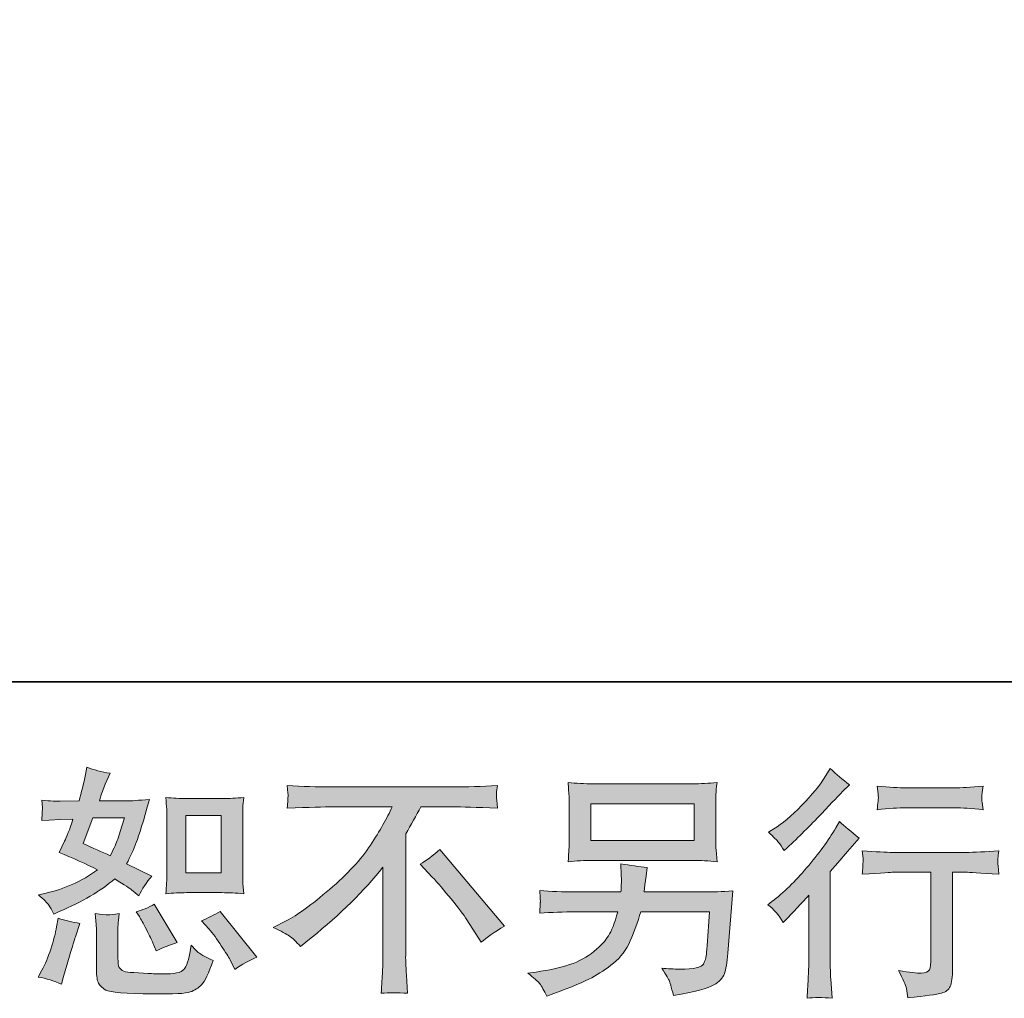
# Model space of a CAD drawing. Units: inches. Extents: x -790 to 2265, y -370 to 1368.
# Drawn here: x 1149 to 1442, y -370 to -78 of the extents above; entities that cross this region are included whole.
import ezdxf

# ---------------------------------------------------------------- set-up
doc = ezdxf.new("R2010")
doc.units = ezdxf.units.IN
doc.header["$MEASUREMENT"] = 0
doc.layers.add('图层 1', color=7, linetype='Continuous')

msp = doc.modelspace()

# ---------------------------------------------------------------- hatches: boundary and pattern name
at = {"layer": '图层 1'}
h = msp.add_hatch(color=7, dxfattribs=at)
h.dxf.hatch_style = 2
h.paths.add_polyline_path([(1198.41, -315.15), (1208.92, -315.15), (1208.92, -332.17), (1198.41, -332.17)])
edge = h.paths.add_edge_path()
edge.add_spline(control_points=[(1205.27, -348.89), (1206.46, -350.28), (1207.69, -351.95), (1208.96, -353.91), (1210.23, -355.87), (1211.1, -357.26), (1211.58, -358.07), (1211.58, -358.07), (1213.01, -360.94), (1213.01, -360.94), (1215.11, -359.5), (1217.29, -358.28), (1219.53, -357.28), (1219.53, -357.28), (1208.64, -343.66), (1208.64, -343.66), (1206.74, -344.76), (1204.86, -345.69), (1203.05, -346.46), (1203.05, -346.46), (1205.27, -348.89), (1205.27, -348.89)], knot_values=[0, 0, 0, 0, 1, 1, 1, 2, 2, 2, 3, 3, 3, 4, 4, 4, 5, 5, 5, 6, 6, 6, 7, 7, 7, 7], degree=3, periodic=0)
edge = h.paths.add_edge_path()
edge.add_spline(control_points=[(1184.55, -345.24), (1184.98, -345.91), (1185.67, -347.17), (1186.63, -349.06), (1187.59, -350.95), (1188.23, -352.27), (1188.56, -353.05), (1188.56, -353.05), (1189.5, -355.42), (1189.5, -355.42), (1191.46, -354.51), (1193.56, -353.7), (1195.81, -352.98), (1195.81, -352.98), (1188.99, -341.51), (1188.99, -341.51), (1187.18, -342.56), (1185.36, -343.33), (1183.55, -343.8), (1183.55, -343.8), (1184.55, -345.24), (1184.55, -345.24)], knot_values=[0, 0, 0, 0, 1, 1, 1, 2, 2, 2, 3, 3, 3, 4, 4, 4, 5, 5, 5, 6, 6, 6, 7, 7, 7, 7], degree=3, periodic=0)
edge = h.paths.add_edge_path()
edge.add_spline(control_points=[(1170.71, -315.82), (1170.71, -315.82), (1180.11, -315.82), (1180.11, -315.82), (1180.11, -315.82), (1179.32, -318.26), (1179.32, -318.26), (1179.32, -318.26), (1178.11, -322.19), (1178.11, -322.19), (1177.76, -323.11), (1177.02, -324.73), (1175.88, -327.08), (1173.34, -325.98), (1170.64, -324.78), (1167.77, -323.49), (1167.77, -323.49), (1170.71, -315.82), (1170.71, -315.82)], knot_values=[0, 0, 0, 0, 1, 1, 1, 2, 2, 2, 3, 3, 3, 4, 4, 4, 5, 5, 5, 6, 6, 6, 6], degree=3, periodic=0)
edge = h.paths.add_edge_path()
edge.add_spline(control_points=[(1198.63, -338.09), (1198.63, -338.09), (1209.12, -338.09), (1209.12, -338.09), (1211.14, -338.09), (1213.33, -338.21), (1215.69, -338.45), (1215.69, -338.45), (1215.41, -335.39), (1215.41, -335.39), (1215.35, -334.95), (1215.33, -334.01), (1215.33, -332.48), (1215.33, -332.48), (1215.33, -315.46), (1215.33, -315.46), (1215.33, -314.34), (1215.34, -313.43), (1215.36, -312.74), (1215.39, -312.04), (1215.5, -311.04), (1215.69, -309.73), (1213.42, -309.95), (1211.25, -310.09), (1209.2, -310.09), (1209.2, -310.09), (1198.63, -310.09), (1198.63, -310.09), (1196.59, -310.09), (1194.53, -309.95), (1192.41, -309.73), (1192.65, -312.47), (1192.77, -314.39), (1192.77, -315.46), (1192.77, -315.46), (1192.77, -332.48), (1192.77, -332.48), (1192.77, -333.34), (1192.73, -334.24), (1192.66, -335.22), (1192.59, -336.18), (1192.51, -337.26), (1192.41, -338.45), (1194.57, -338.21), (1196.64, -338.09), (1198.63, -338.09)], knot_values=[0, 0, 0, 0, 0.352778, 0.352778, 0.352778, 0.705556, 0.705556, 0.705556, 1.058333, 1.058333, 1.058333, 1.411111, 1.411111, 1.411111, 1.763889, 1.763889, 1.763889, 2.116667, 2.116667, 2.116667, 2.469444, 2.469444, 2.469444, 2.822222, 2.822222, 2.822222, 3.175, 3.175, 3.175, 3.527778, 3.527778, 3.527778, 3.880556, 3.880556, 3.880556, 4.233333, 4.233333, 4.233333, 4.586111, 4.586111, 4.586111, 4.938889, 4.938889, 4.938889, 5.291667, 5.291667, 5.291667, 5.291667], degree=3, periodic=0)
edge.add_line((1198.63, -338.09), (1198.63, -338.09))
edge = h.paths.add_edge_path()
edge.add_spline(control_points=[(1161.33, -365.38), (1161.33, -365.38), (1161.97, -363.09), (1161.97, -363.09), (1161.97, -363.09), (1163.76, -356.99), (1163.76, -356.99), (1164.57, -354.08), (1165.15, -352.17), (1165.48, -351.25), (1165.48, -351.25), (1166.84, -347.24), (1166.84, -347.24), (1164.6, -346.91), (1162.42, -346.41), (1160.33, -345.74), (1160.33, -345.74), (1159.89, -348.25), (1159.89, -348.25), (1159.55, -350.16), (1158.97, -352.38), (1158.13, -354.92), (1157.3, -357.45), (1156.42, -359.53), (1155.52, -361.15), (1155.52, -361.15), (1154.37, -363.23), (1154.37, -363.23), (1156.81, -363.66), (1159.12, -364.38), (1161.33, -365.38)], knot_values=[0, 0, 0, 0, 0.352778, 0.352778, 0.352778, 0.705556, 0.705556, 0.705556, 1.058333, 1.058333, 1.058333, 1.411111, 1.411111, 1.411111, 1.763889, 1.763889, 1.763889, 2.116667, 2.116667, 2.116667, 2.469444, 2.469444, 2.469444, 2.822222, 2.822222, 2.822222, 3.175, 3.175, 3.175, 3.527778, 3.527778, 3.527778, 3.527778], degree=3, periodic=0)
edge.add_line((1161.33, -365.38), (1161.33, -365.38))
edge = h.paths.add_edge_path()
edge.add_spline(control_points=[(1175.17, -344.69), (1174.47, -344.66), (1173.21, -344.54), (1171.38, -344.31), (1171.38, -344.31), (1171.67, -347.53), (1171.67, -347.53), (1171.72, -348.01), (1171.74, -349.01), (1171.74, -350.54), (1171.74, -350.54), (1171.74, -360.36), (1171.74, -360.36), (1171.74, -362.42), (1171.91, -363.88), (1172.22, -364.74), (1172.57, -365.6), (1173.32, -366.39), (1174.53, -367.1), (1175.76, -367.82), (1180.42, -368.2), (1188.54, -368.25), (1194.71, -368.34), (1198.43, -368.15), (1199.72, -367.68), (1201.03, -367.2), (1202.15, -366.48), (1203.09, -365.51), (1204.05, -364.57), (1205.21, -362.16), (1206.53, -358.28), (1204, -357.14), (1202.42, -356.25), (1201.8, -355.66), (1201.18, -355.06), (1200.6, -354.41), (1200.02, -353.7), (1200.02, -353.7), (1199.8, -354.99), (1199.8, -354.99), (1199.27, -358.09), (1198.6, -360.1), (1197.79, -361.01), (1196.98, -361.92), (1194.93, -362.35), (1191.62, -362.3), (1189.95, -362.3), (1188.47, -362.25), (1187.18, -362.16), (1187.18, -362.16), (1182.88, -361.87), (1182.88, -361.87), (1181.54, -361.87), (1180.55, -361.73), (1179.9, -361.45), (1179.26, -361.2), (1178.8, -360.84), (1178.54, -360.36), (1178.28, -359.89), (1178.15, -358.98), (1178.15, -357.64), (1178.15, -357.64), (1178.15, -350.54), (1178.15, -350.54), (1178.15, -349.44), (1178.16, -348.49), (1178.18, -347.69), (1178.21, -346.91), (1178.31, -345.79), (1178.5, -344.31), (1176.97, -344.59), (1175.86, -344.71), (1175.17, -344.69)], knot_values=[0, 0, 0, 0, 0.352778, 0.352778, 0.352778, 0.705556, 0.705556, 0.705556, 1.058333, 1.058333, 1.058333, 1.411111, 1.411111, 1.411111, 1.763889, 1.763889, 1.763889, 2.116667, 2.116667, 2.116667, 2.469444, 2.469444, 2.469444, 2.822222, 2.822222, 2.822222, 3.175, 3.175, 3.175, 3.527778, 3.527778, 3.527778, 3.880556, 3.880556, 3.880556, 4.233333, 4.233333, 4.233333, 4.586111, 4.586111, 4.586111, 4.938889, 4.938889, 4.938889, 5.291667, 5.291667, 5.291667, 5.644444, 5.644444, 5.644444, 5.997222, 5.997222, 5.997222, 6.35, 6.35, 6.35, 6.702778, 6.702778, 6.702778, 7.055556, 7.055556, 7.055556, 7.408333, 7.408333, 7.408333, 7.761111, 7.761111, 7.761111, 8.113889, 8.113889, 8.113889, 8.466667, 8.466667, 8.466667, 8.466667], degree=3, periodic=0)
edge.add_line((1175.17, -344.69), (1175.17, -344.69))
edge = h.paths.add_edge_path()
edge.add_spline(control_points=[(1157.56, -341.8), (1158.01, -342.46), (1158.5, -343.35), (1159.03, -344.45), (1159.03, -344.45), (1160.68, -343.73), (1160.68, -343.73), (1167.48, -340.82), (1173, -337.57), (1177.24, -333.98), (1180.15, -335.85), (1181.8, -336.92), (1182.17, -337.21), (1182.17, -337.21), (1184.34, -339), (1184.34, -339), (1185.39, -336.98), (1186.68, -335.06), (1188.21, -333.19), (1188.21, -333.19), (1180.75, -329.47), (1180.75, -329.47), (1181.85, -327.36), (1182.81, -325.25), (1183.62, -323.18), (1184.43, -321.1), (1185.76, -316.82), (1187.56, -310.32), (1184.23, -310.61), (1182.04, -310.75), (1181.04, -310.75), (1181.04, -310.75), (1172.65, -310.75), (1172.65, -310.75), (1173.22, -308.7), (1173.8, -307.05), (1174.37, -305.81), (1174.37, -305.81), (1175.8, -302.51), (1175.8, -302.51), (1173.27, -302.13), (1170.98, -301.53), (1168.93, -300.72), (1168.93, -300.72), (1168.5, -302.87), (1168.5, -302.87), (1167.92, -305.64), (1167.27, -308.27), (1166.56, -310.75), (1166.56, -310.75), (1160.96, -310.83), (1160.96, -310.83), (1159.96, -310.87), (1158.12, -310.78), (1155.44, -310.54), (1155.44, -310.54), (1155.67, -312.69), (1155.67, -312.69), (1155.67, -313.01), (1155.64, -313.57), (1155.59, -314.34), (1155.59, -314.34), (1155.44, -316.63), (1155.44, -316.63), (1155.44, -316.63), (1157.67, -316.49), (1157.67, -316.49), (1157.67, -316.49), (1160.96, -316.27), (1160.96, -316.27), (1160.96, -316.27), (1164.76, -316.2), (1164.76, -316.2), (1163.71, -319.36), (1162.89, -321.56), (1162.25, -322.8), (1162.25, -322.8), (1160.61, -326.1), (1160.61, -326.1), (1164.81, -327.86), (1168.64, -329.58), (1172.08, -331.26), (1167.34, -334.7), (1162.23, -337.02), (1156.73, -338.21), (1156.73, -338.21), (1154.44, -338.71), (1154.44, -338.71), (1156.07, -340.1), (1157.11, -341.13), (1157.56, -341.8)], knot_values=[0, 0, 0, 0, 0.352778, 0.352778, 0.352778, 0.705556, 0.705556, 0.705556, 1.058333, 1.058333, 1.058333, 1.411111, 1.411111, 1.411111, 1.763889, 1.763889, 1.763889, 2.116667, 2.116667, 2.116667, 2.469444, 2.469444, 2.469444, 2.822222, 2.822222, 2.822222, 3.175, 3.175, 3.175, 3.527778, 3.527778, 3.527778, 3.880556, 3.880556, 3.880556, 4.233333, 4.233333, 4.233333, 4.586111, 4.586111, 4.586111, 4.938889, 4.938889, 4.938889, 5.291667, 5.291667, 5.291667, 5.644444, 5.644444, 5.644444, 5.997222, 5.997222, 5.997222, 6.35, 6.35, 6.35, 6.702778, 6.702778, 6.702778, 7.055556, 7.055556, 7.055556, 7.408333, 7.408333, 7.408333, 7.761111, 7.761111, 7.761111, 8.113889, 8.113889, 8.113889, 8.466667, 8.466667, 8.466667, 8.819444, 8.819444, 8.819444, 9.172222, 9.172222, 9.172222, 9.525, 9.525, 9.525, 9.877778, 9.877778, 9.877778, 10.230556, 10.230556, 10.230556, 10.583333, 10.583333, 10.583333, 10.583333], degree=3, periodic=0)
edge.add_line((1157.56, -341.8), (1157.56, -341.8))
h = msp.add_hatch(color=7, dxfattribs=at)
h.dxf.hatch_style = 2
edge = h.paths.add_edge_path()
edge.add_spline(control_points=[(1376.42, -346.98), (1376.42, -346.98), (1377.35, -345.98), (1377.35, -345.98), (1377.35, -345.98), (1380.93, -342.25), (1380.93, -342.25), (1381.6, -341.53), (1382.63, -340.41), (1384.01, -338.88), (1384.01, -338.88), (1384.01, -359.1), (1384.01, -359.1), (1384.01, -360.29), (1383.97, -361.69), (1383.87, -363.25), (1383.79, -364.83), (1383.66, -366.93), (1383.51, -369.56), (1385.53, -369.28), (1388.03, -369.28), (1390.99, -369.56), (1390.99, -369.56), (1390.56, -363.76), (1390.56, -363.76), (1390.47, -362.61), (1390.43, -361.06), (1390.43, -359.1), (1390.43, -359.1), (1390.43, -331.78), (1390.43, -331.78), (1390.43, -331.78), (1392.64, -329.2), (1392.64, -329.2), (1392.64, -329.2), (1395.58, -325.83), (1395.58, -325.83), (1395.58, -325.83), (1399.02, -321.82), (1399.02, -321.82), (1396.63, -319.95), (1394.67, -318.33), (1393.14, -316.94), (1393.14, -316.94), (1392.07, -318.81), (1392.07, -318.81), (1389.82, -322.58), (1386.95, -326.53), (1383.45, -330.64), (1379.95, -334.75), (1376.5, -338.12), (1373.05, -340.74), (1373.05, -340.74), (1371.83, -341.68), (1371.83, -341.68), (1373.64, -343.01), (1375.17, -344.78), (1376.42, -346.98)], knot_values=[0, 0, 0, 0, 0.352778, 0.352778, 0.352778, 0.705556, 0.705556, 0.705556, 1.058333, 1.058333, 1.058333, 1.411111, 1.411111, 1.411111, 1.763889, 1.763889, 1.763889, 2.116667, 2.116667, 2.116667, 2.469444, 2.469444, 2.469444, 2.822222, 2.822222, 2.822222, 3.175, 3.175, 3.175, 3.527778, 3.527778, 3.527778, 3.880556, 3.880556, 3.880556, 4.233333, 4.233333, 4.233333, 4.586111, 4.586111, 4.586111, 4.938889, 4.938889, 4.938889, 5.291667, 5.291667, 5.291667, 5.644444, 5.644444, 5.644444, 5.997222, 5.997222, 5.997222, 6.35, 6.35, 6.35, 6.702778, 6.702778, 6.702778, 6.702778], degree=3, periodic=0)
edge.add_line((1376.42, -346.98), (1376.42, -346.98))
edge = h.paths.add_edge_path()
edge.add_spline(control_points=[(1375.04, -323.11), (1375.5, -323.68), (1376.03, -324.49), (1376.67, -325.55), (1376.67, -325.55), (1377.53, -324.76), (1377.53, -324.76), (1381, -321.56), (1384.42, -318.16), (1387.77, -314.6), (1391.11, -311.04), (1393.19, -308.87), (1394.01, -308.05), (1394.01, -308.05), (1396.15, -305.98), (1396.15, -305.98), (1394.1, -304.45), (1392.19, -302.82), (1390.43, -301.1), (1390.43, -301.1), (1389.13, -303.18), (1389.13, -303.18), (1387.37, -306), (1384.95, -308.99), (1381.89, -312.14), (1378.83, -315.29), (1376.08, -317.61), (1373.64, -319.09), (1373.64, -319.09), (1371.99, -320.1), (1371.99, -320.1), (1373.58, -321.53), (1374.59, -322.54), (1375.04, -323.11)], knot_values=[0, 0, 0, 0, 0.352778, 0.352778, 0.352778, 0.705556, 0.705556, 0.705556, 1.058333, 1.058333, 1.058333, 1.411111, 1.411111, 1.411111, 1.763889, 1.763889, 1.763889, 2.116667, 2.116667, 2.116667, 2.469444, 2.469444, 2.469444, 2.822222, 2.822222, 2.822222, 3.175, 3.175, 3.175, 3.527778, 3.527778, 3.527778, 3.880556, 3.880556, 3.880556, 3.880556], degree=3, periodic=0)
edge.add_line((1375.04, -323.11), (1375.04, -323.11))
edge = h.paths.add_edge_path()
edge.add_spline(control_points=[(1399.94, -325.59), (1399.94, -325.59), (1400.22, -327.96), (1400.22, -327.96), (1400.22, -328.08), (1400.2, -328.44), (1400.18, -329.01), (1400.16, -329.58), (1400.14, -330.11), (1400.12, -330.56), (1400.08, -331.02), (1400.02, -331.71), (1399.94, -332.6), (1405.81, -332.21), (1408.87, -332.02), (1409.12, -332.02), (1409.12, -332.02), (1420.43, -332.02), (1420.43, -332.02), (1420.43, -332.02), (1420.43, -357.26), (1420.43, -357.26), (1420.43, -359.17), (1420.28, -360.44), (1419.97, -361.08), (1419.66, -361.73), (1418.86, -362.06), (1417.56, -362.06), (1416.27, -362.11), (1414, -361.85), (1410.75, -361.27), (1412.15, -363.9), (1412.93, -365.67), (1413.12, -366.6), (1413.31, -367.53), (1413.45, -368.49), (1413.55, -369.44), (1418.88, -368.87), (1422.2, -368.39), (1423.53, -368.03), (1424.85, -367.68), (1425.74, -367.01), (1426.17, -366.03), (1426.63, -365.05), (1426.84, -363.3), (1426.84, -360.77), (1426.84, -360.77), (1426.84, -332.02), (1426.84, -332.02), (1426.84, -332.02), (1430.85, -332.02), (1430.85, -332.02), (1431.66, -332.02), (1434.94, -332.21), (1440.67, -332.6), (1440.48, -330.56), (1440.39, -329.39), (1440.35, -329.08), (1440.33, -328.8), (1440.34, -328.37), (1440.4, -327.84), (1440.43, -327.31), (1440.53, -326.57), (1440.67, -325.59), (1436.66, -325.93), (1433.36, -326.1), (1430.78, -326.1), (1430.78, -326.1), (1409.12, -326.1), (1409.12, -326.1), (1407.1, -326.1), (1404.04, -325.93), (1399.94, -325.59)], knot_values=[0, 0, 0, 0, 0.352778, 0.352778, 0.352778, 0.705556, 0.705556, 0.705556, 1.058333, 1.058333, 1.058333, 1.411111, 1.411111, 1.411111, 1.763889, 1.763889, 1.763889, 2.116667, 2.116667, 2.116667, 2.469444, 2.469444, 2.469444, 2.822222, 2.822222, 2.822222, 3.175, 3.175, 3.175, 3.527778, 3.527778, 3.527778, 3.880556, 3.880556, 3.880556, 4.233333, 4.233333, 4.233333, 4.586111, 4.586111, 4.586111, 4.938889, 4.938889, 4.938889, 5.291667, 5.291667, 5.291667, 5.644444, 5.644444, 5.644444, 5.997222, 5.997222, 5.997222, 6.35, 6.35, 6.35, 6.702778, 6.702778, 6.702778, 7.055556, 7.055556, 7.055556, 7.408333, 7.408333, 7.408333, 7.761111, 7.761111, 7.761111, 8.113889, 8.113889, 8.113889, 8.466667, 8.466667, 8.466667, 8.466667], degree=3, periodic=0)
edge.add_line((1399.94, -325.59), (1399.94, -325.59))
edge = h.paths.add_edge_path()
edge.add_spline(control_points=[(1427.41, -306.88), (1427.41, -306.88), (1413.14, -306.88), (1413.14, -306.88), (1410.95, -306.88), (1408.03, -306.72), (1404.4, -306.38), (1404.4, -306.38), (1404.7, -308.66), (1404.7, -308.66), (1404.78, -309.39), (1404.78, -310.13), (1404.7, -310.87), (1404.59, -311.61), (1404.49, -312.45), (1404.4, -313.38), (1407.79, -313), (1410.71, -312.81), (1413.14, -312.81), (1413.14, -312.81), (1427.41, -312.81), (1427.41, -312.81), (1429.67, -312.81), (1432.52, -313), (1436.01, -313.38), (1436.01, -313.38), (1435.65, -311.18), (1435.65, -311.18), (1435.56, -310.92), (1435.54, -310.49), (1435.58, -309.85), (1435.58, -309.06), (1435.73, -307.89), (1436.01, -306.38), (1432.25, -306.72), (1429.37, -306.88), (1427.41, -306.88)], knot_values=[0, 0, 0, 0, 0.352778, 0.352778, 0.352778, 0.705556, 0.705556, 0.705556, 1.058333, 1.058333, 1.058333, 1.411111, 1.411111, 1.411111, 1.763889, 1.763889, 1.763889, 2.116667, 2.116667, 2.116667, 2.469444, 2.469444, 2.469444, 2.822222, 2.822222, 2.822222, 3.175, 3.175, 3.175, 3.527778, 3.527778, 3.527778, 3.880556, 3.880556, 3.880556, 4.233333, 4.233333, 4.233333, 4.233333], degree=3, periodic=0)
edge.add_line((1427.41, -306.88), (1427.41, -306.88))
h = msp.add_hatch(color=7, dxfattribs=at)
h.dxf.hatch_style = 2
edge = h.paths.add_edge_path()
edge.add_spline(control_points=[(1268.24, -329.63), (1270.1, -328.53), (1272.05, -327.05), (1274.11, -325.19), (1274.11, -325.19), (1293.33, -348.06), (1293.33, -348.06), (1290.4, -349.83), (1288.12, -351.43), (1286.44, -352.85), (1286.44, -352.85), (1282.14, -346.19), (1282.14, -346.19), (1281.15, -344.66), (1279.57, -342.58), (1277.46, -339.98), (1275.32, -337.38), (1273.45, -335.2), (1271.82, -333.43), (1271.82, -333.43), (1268.24, -329.63), (1268.24, -329.63)], knot_values=[0, 0, 0, 0, 1, 1, 1, 2, 2, 2, 3, 3, 3, 4, 4, 4, 5, 5, 5, 6, 6, 6, 7, 7, 7, 7], degree=3, periodic=0)
edge = h.paths.add_edge_path()
edge.add_spline(control_points=[(1224.43, -348.51), (1224.43, -348.51), (1228.3, -346.5), (1228.3, -346.5), (1231.55, -344.83), (1235.87, -341.7), (1241.21, -337.14), (1246.57, -332.57), (1250.64, -328.17), (1253.4, -323.95), (1256.18, -319.7), (1258.34, -315.92), (1259.91, -312.52), (1259.91, -312.52), (1242.36, -312.52), (1242.36, -312.52), (1239.68, -312.52), (1235.09, -312.67), (1228.59, -312.95), (1228.69, -311.95), (1228.75, -311.21), (1228.77, -310.71), (1228.79, -310.23), (1228.82, -309.8), (1228.84, -309.42), (1228.87, -309.03), (1228.78, -307.96), (1228.59, -306.17), (1233.04, -306.44), (1237.5, -306.6), (1242, -306.6), (1242, -306.6), (1277.6, -306.6), (1277.6, -306.6), (1282.14, -306.6), (1286.68, -306.44), (1291.22, -306.17), (1291.08, -307.19), (1291, -307.93), (1290.97, -308.36), (1290.95, -308.77), (1290.95, -309.18), (1290.97, -309.5), (1291, -309.87), (1291.08, -311.02), (1291.22, -312.95), (1284.96, -312.67), (1280.52, -312.52), (1277.89, -312.52), (1277.89, -312.52), (1268.43, -312.52), (1268.43, -312.52), (1266.99, -315.2), (1265.49, -317.88), (1263.91, -320.55), (1263.91, -320.55), (1263.91, -356.11), (1263.91, -356.11), (1263.86, -357.73), (1263.93, -359.91), (1264.13, -362.63), (1264.13, -362.63), (1264.42, -368.08), (1264.42, -368.08), (1261.47, -367.84), (1258.88, -367.84), (1256.62, -368.08), (1256.78, -365.45), (1256.88, -363.28), (1256.98, -361.58), (1257.08, -359.89), (1257.12, -358.12), (1257.12, -356.25), (1257.12, -356.25), (1257.12, -330.45), (1257.12, -330.45), (1251.59, -337.52), (1244.46, -344.54), (1235.77, -351.52), (1235.77, -351.52), (1232.53, -354.1), (1232.53, -354.1), (1231.26, -352.67), (1230.16, -351.64), (1229.27, -351.02), (1228.39, -350.4), (1226.78, -349.56), (1224.43, -348.51)], knot_values=[0, 0, 0, 0, 0.352778, 0.352778, 0.352778, 0.705556, 0.705556, 0.705556, 1.058333, 1.058333, 1.058333, 1.411111, 1.411111, 1.411111, 1.763889, 1.763889, 1.763889, 2.116667, 2.116667, 2.116667, 2.469444, 2.469444, 2.469444, 2.822222, 2.822222, 2.822222, 3.175, 3.175, 3.175, 3.527778, 3.527778, 3.527778, 3.880556, 3.880556, 3.880556, 4.233333, 4.233333, 4.233333, 4.586111, 4.586111, 4.586111, 4.938889, 4.938889, 4.938889, 5.291667, 5.291667, 5.291667, 5.644444, 5.644444, 5.644444, 5.997222, 5.997222, 5.997222, 6.35, 6.35, 6.35, 6.702778, 6.702778, 6.702778, 7.055556, 7.055556, 7.055556, 7.408333, 7.408333, 7.408333, 7.761111, 7.761111, 7.761111, 8.113889, 8.113889, 8.113889, 8.466667, 8.466667, 8.466667, 8.819444, 8.819444, 8.819444, 9.172222, 9.172222, 9.172222, 9.525, 9.525, 9.525, 9.877778, 9.877778, 9.877778, 10.230556, 10.230556, 10.230556, 10.230556], degree=3, periodic=0)
edge.add_line((1224.43, -348.51), (1224.43, -348.51))
h = msp.add_hatch(color=7, dxfattribs=at)
h.dxf.hatch_style = 2
h.paths.add_polyline_path([(1319.04, -311.59), (1349.9, -311.59), (1349.9, -322.57), (1319.04, -322.57)])
edge = h.paths.add_edge_path()
edge.add_spline(control_points=[(1303.81, -365.19), (1304.4, -365.93), (1305.12, -367.2), (1305.92, -368.97), (1305.92, -368.97), (1308, -368.18), (1308, -368.18), (1313.4, -366.17), (1317.19, -364.59), (1319.36, -363.43), (1321.54, -362.3), (1323.7, -360.84), (1325.85, -359.07), (1328, -357.3), (1329.66, -355.08), (1330.83, -352.41), (1332.02, -349.73), (1333.04, -346.86), (1333.95, -343.8), (1333.95, -343.8), (1354.45, -343.8), (1354.45, -343.8), (1354.45, -343.8), (1353.74, -353.91), (1353.74, -353.91), (1353.59, -355.39), (1353.5, -356.4), (1353.45, -356.95), (1353.4, -357.5), (1353.13, -358.31), (1352.63, -359.35), (1352.12, -360.41), (1349.79, -360.9), (1345.64, -360.87), (1343.77, -360.87), (1341.96, -360.77), (1340.19, -360.58), (1341.57, -362.78), (1342.35, -364.02), (1342.48, -364.33), (1342.63, -364.64), (1343.03, -366.12), (1343.7, -368.75), (1350.06, -367.6), (1354.06, -366.55), (1355.71, -365.6), (1357.36, -364.64), (1358.41, -363.52), (1358.86, -362.25), (1359.32, -360.98), (1359.69, -358.95), (1359.9, -356.13), (1359.9, -356.13), (1361.34, -337.59), (1361.34, -337.59), (1358.18, -337.78), (1355.27, -337.88), (1352.59, -337.88), (1352.59, -337.88), (1334.95, -337.88), (1334.95, -337.88), (1334.95, -337.88), (1335.18, -335.73), (1335.18, -335.73), (1335.18, -335.73), (1335.53, -333.15), (1335.53, -333.15), (1335.53, -333.15), (1335.89, -330.56), (1335.89, -330.56), (1333.5, -330.37), (1330.87, -330.01), (1328, -329.49), (1328, -329.49), (1328.14, -332.93), (1328.14, -332.93), (1328.14, -332.93), (1328.22, -334.22), (1328.22, -334.22), (1328.22, -334.51), (1328.19, -334.99), (1328.14, -335.68), (1328.1, -336.37), (1328.06, -337.11), (1328.06, -337.88), (1328.06, -337.88), (1314.67, -337.88), (1314.67, -337.88), (1310.65, -337.88), (1307.04, -337.73), (1303.84, -337.43), (1303.84, -337.43), (1303.98, -339.6), (1303.98, -339.6), (1304.03, -340.46), (1304.04, -340.94), (1304.02, -341.06), (1304, -341.17), (1303.97, -341.5), (1303.95, -341.99), (1303.93, -342.49), (1303.89, -343.25), (1303.84, -344.23), (1307.33, -343.95), (1310.94, -343.8), (1314.67, -343.8), (1314.67, -343.8), (1327.14, -343.8), (1327.14, -343.8), (1326.14, -347.2), (1325.2, -349.59), (1324.34, -350.97), (1323.47, -352.36), (1322.04, -353.89), (1320.01, -355.58), (1317.98, -357.28), (1315.55, -358.6), (1312.73, -359.53), (1309.91, -360.46), (1306.59, -361.2), (1302.77, -361.73), (1302.77, -361.73), (1300.33, -362.08), (1300.33, -362.08), (1302.06, -363.42), (1303.21, -364.45), (1303.81, -365.19)], knot_values=[0, 0, 0, 0, 0.352778, 0.352778, 0.352778, 0.705556, 0.705556, 0.705556, 1.058333, 1.058333, 1.058333, 1.411111, 1.411111, 1.411111, 1.763889, 1.763889, 1.763889, 2.116667, 2.116667, 2.116667, 2.469444, 2.469444, 2.469444, 2.822222, 2.822222, 2.822222, 3.175, 3.175, 3.175, 3.527778, 3.527778, 3.527778, 3.880556, 3.880556, 3.880556, 4.233333, 4.233333, 4.233333, 4.586111, 4.586111, 4.586111, 4.938889, 4.938889, 4.938889, 5.291667, 5.291667, 5.291667, 5.644444, 5.644444, 5.644444, 5.997222, 5.997222, 5.997222, 6.35, 6.35, 6.35, 6.702778, 6.702778, 6.702778, 7.055556, 7.055556, 7.055556, 7.408333, 7.408333, 7.408333, 7.761111, 7.761111, 7.761111, 8.113889, 8.113889, 8.113889, 8.466667, 8.466667, 8.466667, 8.819444, 8.819444, 8.819444, 9.172222, 9.172222, 9.172222, 9.525, 9.525, 9.525, 9.877778, 9.877778, 9.877778, 10.230556, 10.230556, 10.230556, 10.583333, 10.583333, 10.583333, 10.936111, 10.936111, 10.936111, 11.288889, 11.288889, 11.288889, 11.641667, 11.641667, 11.641667, 11.994444, 11.994444, 11.994444, 12.347222, 12.347222, 12.347222, 12.7, 12.7, 12.7, 13.052778, 13.052778, 13.052778, 13.405556, 13.405556, 13.405556, 13.758333, 13.758333, 13.758333, 14.111111, 14.111111, 14.111111, 14.463889, 14.463889, 14.463889, 14.816667, 14.816667, 14.816667, 14.816667], degree=3, periodic=0)
edge.add_line((1303.81, -365.19), (1303.81, -365.19))
edge = h.paths.add_edge_path()
edge.add_spline(control_points=[(1319.66, -328.51), (1319.66, -328.51), (1349.22, -328.51), (1349.22, -328.51), (1351.75, -328.51), (1354.24, -328.63), (1356.68, -328.87), (1356.68, -328.87), (1356.39, -325.33), (1356.39, -325.33), (1356.34, -324.85), (1356.32, -323.63), (1356.32, -321.64), (1356.32, -321.64), (1356.32, -312.64), (1356.32, -312.64), (1356.32, -310.97), (1356.33, -309.7), (1356.35, -308.87), (1356.38, -308.03), (1356.49, -306.84), (1356.68, -305.31), (1354.24, -305.54), (1351.75, -305.66), (1349.22, -305.66), (1349.22, -305.66), (1319.73, -305.66), (1319.73, -305.66), (1317.2, -305.66), (1314.71, -305.54), (1312.28, -305.31), (1312.28, -305.31), (1312.56, -308.75), (1312.56, -308.75), (1312.61, -309.3), (1312.64, -310.59), (1312.64, -312.64), (1312.64, -312.64), (1312.64, -321.58), (1312.64, -321.58), (1312.64, -323.17), (1312.61, -324.4), (1312.56, -325.26), (1312.52, -326.12), (1312.42, -327.34), (1312.28, -328.87), (1314.71, -328.63), (1317.18, -328.51), (1319.66, -328.51)], knot_values=[0, 0, 0, 0, 0.352778, 0.352778, 0.352778, 0.705556, 0.705556, 0.705556, 1.058333, 1.058333, 1.058333, 1.411111, 1.411111, 1.411111, 1.763889, 1.763889, 1.763889, 2.116667, 2.116667, 2.116667, 2.469444, 2.469444, 2.469444, 2.822222, 2.822222, 2.822222, 3.175, 3.175, 3.175, 3.527778, 3.527778, 3.527778, 3.880556, 3.880556, 3.880556, 4.233333, 4.233333, 4.233333, 4.586111, 4.586111, 4.586111, 4.938889, 4.938889, 4.938889, 5.291667, 5.291667, 5.291667, 5.644444, 5.644444, 5.644444, 5.644444], degree=3, periodic=0)
edge.add_line((1319.66, -328.51), (1319.66, -328.51))

# ---------------------------------------------------------------- linework, layer by layer
at = {"layer": '图层 1', "color": 7, "lineweight": 35}
msp.add_lwpolyline([(2265.27, -275.29), (-786.73, -275.29), (-786.73, 1250.75), (2265.27, 1250.75), (2265.27, -275.29)], dxfattribs=at)
at = {"layer": '图层 1', "color": 7, "lineweight": 0}
for points in [[(1319.04, -311.59), (1349.9, -311.59), (1349.9, -322.57), (1319.04, -322.57), (1319.04, -311.59)], [(1198.41, -315.15), (1208.92, -315.15), (1208.92, -332.17), (1198.41, -332.17), (1198.41, -315.15)]]:
    msp.add_lwpolyline(points, dxfattribs=at)
for points, knots in [([(1157.56, -341.8), (1158.01, -342.46), (1158.5, -343.35), (1159.03, -344.45), (1159.03, -344.45), (1160.68, -343.73), (1160.68, -343.73), (1167.48, -340.82), (1173, -337.57), (1177.24, -333.98), (1180.15, -335.85), (1181.8, -336.92), (1182.17, -337.21), (1182.17, -337.21), (1184.34, -339), (1184.34, -339), (1185.39, -336.98), (1186.68, -335.06), (1188.21, -333.19), (1188.21, -333.19), (1180.75, -329.47), (1180.75, -329.47), (1181.85, -327.36), (1182.81, -325.25), (1183.62, -323.18), (1184.43, -321.1), (1185.76, -316.82), (1187.56, -310.32), (1184.23, -310.61), (1182.04, -310.75), (1181.04, -310.75), (1181.04, -310.75), (1172.65, -310.75), (1172.65, -310.75), (1173.22, -308.7), (1173.8, -307.05), (1174.37, -305.81), (1174.37, -305.81), (1175.8, -302.51), (1175.8, -302.51), (1173.27, -302.13), (1170.98, -301.53), (1168.93, -300.72), (1168.93, -300.72), (1168.5, -302.87), (1168.5, -302.87), (1167.92, -305.64), (1167.27, -308.27), (1166.56, -310.75), (1166.56, -310.75), (1160.96, -310.83), (1160.96, -310.83), (1159.96, -310.87), (1158.12, -310.78), (1155.44, -310.54), (1155.44, -310.54), (1155.67, -312.69), (1155.67, -312.69), (1155.67, -313.01), (1155.64, -313.57), (1155.59, -314.34), (1155.59, -314.34), (1155.44, -316.63), (1155.44, -316.63), (1155.44, -316.63), (1157.67, -316.49), (1157.67, -316.49), (1157.67, -316.49), (1160.96, -316.27), (1160.96, -316.27), (1160.96, -316.27), (1164.76, -316.2), (1164.76, -316.2), (1163.71, -319.36), (1162.89, -321.56), (1162.25, -322.8), (1162.25, -322.8), (1160.61, -326.1), (1160.61, -326.1), (1164.81, -327.86), (1168.64, -329.58), (1172.08, -331.26), (1167.34, -334.7), (1162.23, -337.02), (1156.73, -338.21), (1156.73, -338.21), (1154.44, -338.71), (1154.44, -338.71), (1156.07, -340.1), (1157.11, -341.13), (1157.56, -341.8)], [0, 0, 0, 0, 1, 1, 1, 2, 2, 2, 3, 3, 3, 4, 4, 4, 5, 5, 5, 6, 6, 6, 7, 7, 7, 8, 8, 8, 9, 9, 9, 10, 10, 10, 11, 11, 11, 12, 12, 12, 13, 13, 13, 14, 14, 14, 15, 15, 15, 16, 16, 16, 17, 17, 17, 18, 18, 18, 19, 19, 19, 20, 20, 20, 21, 21, 21, 22, 22, 22, 23, 23, 23, 24, 24, 24, 25, 25, 25, 26, 26, 26, 27, 27, 27, 28, 28, 28, 29, 29, 29, 30, 30, 30, 30]), ([(1375.04, -323.11), (1375.5, -323.68), (1376.03, -324.49), (1376.67, -325.55), (1376.67, -325.55), (1377.53, -324.76), (1377.53, -324.76), (1381, -321.56), (1384.42, -318.16), (1387.77, -314.6), (1391.11, -311.04), (1393.19, -308.87), (1394.01, -308.05), (1394.01, -308.05), (1396.15, -305.98), (1396.15, -305.98), (1394.1, -304.45), (1392.19, -302.82), (1390.43, -301.1), (1390.43, -301.1), (1389.13, -303.18), (1389.13, -303.18), (1387.37, -306), (1384.95, -308.99), (1381.89, -312.14), (1378.83, -315.29), (1376.08, -317.61), (1373.64, -319.09), (1373.64, -319.09), (1371.99, -320.1), (1371.99, -320.1), (1373.58, -321.53), (1374.59, -322.54), (1375.04, -323.11)], [0, 0, 0, 0, 1, 1, 1, 2, 2, 2, 3, 3, 3, 4, 4, 4, 5, 5, 5, 6, 6, 6, 7, 7, 7, 8, 8, 8, 9, 9, 9, 10, 10, 10, 11, 11, 11, 11]), ([(1224.43, -348.51), (1224.43, -348.51), (1228.3, -346.5), (1228.3, -346.5), (1231.55, -344.83), (1235.87, -341.7), (1241.21, -337.14), (1246.57, -332.57), (1250.64, -328.17), (1253.4, -323.95), (1256.18, -319.7), (1258.34, -315.92), (1259.91, -312.52), (1259.91, -312.52), (1242.36, -312.52), (1242.36, -312.52), (1239.68, -312.52), (1235.09, -312.67), (1228.59, -312.95), (1228.69, -311.95), (1228.75, -311.21), (1228.77, -310.71), (1228.79, -310.23), (1228.82, -309.8), (1228.84, -309.42), (1228.87, -309.03), (1228.78, -307.96), (1228.59, -306.17), (1233.04, -306.44), (1237.5, -306.6), (1242, -306.6), (1242, -306.6), (1277.6, -306.6), (1277.6, -306.6), (1282.14, -306.6), (1286.68, -306.44), (1291.22, -306.17), (1291.08, -307.19), (1291, -307.93), (1290.97, -308.36), (1290.95, -308.77), (1290.95, -309.18), (1290.97, -309.5), (1291, -309.87), (1291.08, -311.02), (1291.22, -312.95), (1284.96, -312.67), (1280.52, -312.52), (1277.89, -312.52), (1277.89, -312.52), (1268.43, -312.52), (1268.43, -312.52), (1266.99, -315.2), (1265.49, -317.88), (1263.91, -320.55), (1263.91, -320.55), (1263.91, -356.11), (1263.91, -356.11), (1263.86, -357.73), (1263.93, -359.91), (1264.13, -362.63), (1264.13, -362.63), (1264.42, -368.08), (1264.42, -368.08), (1261.47, -367.84), (1258.88, -367.84), (1256.62, -368.08), (1256.78, -365.45), (1256.88, -363.28), (1256.98, -361.58), (1257.08, -359.89), (1257.12, -358.12), (1257.12, -356.25), (1257.12, -356.25), (1257.12, -330.45), (1257.12, -330.45), (1251.59, -337.52), (1244.46, -344.54), (1235.77, -351.52), (1235.77, -351.52), (1232.53, -354.1), (1232.53, -354.1), (1231.26, -352.67), (1230.16, -351.64), (1229.27, -351.02), (1228.39, -350.4), (1226.78, -349.56), (1224.43, -348.51)], [0, 0, 0, 0, 1, 1, 1, 2, 2, 2, 3, 3, 3, 4, 4, 4, 5, 5, 5, 6, 6, 6, 7, 7, 7, 8, 8, 8, 9, 9, 9, 10, 10, 10, 11, 11, 11, 12, 12, 12, 13, 13, 13, 14, 14, 14, 15, 15, 15, 16, 16, 16, 17, 17, 17, 18, 18, 18, 19, 19, 19, 20, 20, 20, 21, 21, 21, 22, 22, 22, 23, 23, 23, 24, 24, 24, 25, 25, 25, 26, 26, 26, 27, 27, 27, 28, 28, 28, 29, 29, 29, 29]), ([(1319.66, -328.51), (1319.66, -328.51), (1349.22, -328.51), (1349.22, -328.51), (1351.75, -328.51), (1354.24, -328.63), (1356.68, -328.87), (1356.68, -328.87), (1356.39, -325.33), (1356.39, -325.33), (1356.34, -324.85), (1356.32, -323.63), (1356.32, -321.64), (1356.32, -321.64), (1356.32, -312.64), (1356.32, -312.64), (1356.32, -310.97), (1356.33, -309.7), (1356.35, -308.87), (1356.38, -308.03), (1356.49, -306.84), (1356.68, -305.31), (1354.24, -305.54), (1351.75, -305.66), (1349.22, -305.66), (1349.22, -305.66), (1319.73, -305.66), (1319.73, -305.66), (1317.2, -305.66), (1314.71, -305.54), (1312.28, -305.31), (1312.28, -305.31), (1312.56, -308.75), (1312.56, -308.75), (1312.61, -309.3), (1312.64, -310.59), (1312.64, -312.64), (1312.64, -312.64), (1312.64, -321.58), (1312.64, -321.58), (1312.64, -323.17), (1312.61, -324.4), (1312.56, -325.26), (1312.52, -326.12), (1312.42, -327.34), (1312.28, -328.87), (1314.71, -328.63), (1317.18, -328.51), (1319.66, -328.51)], [0, 0, 0, 0, 1, 1, 1, 2, 2, 2, 3, 3, 3, 4, 4, 4, 5, 5, 5, 6, 6, 6, 7, 7, 7, 8, 8, 8, 9, 9, 9, 10, 10, 10, 11, 11, 11, 12, 12, 12, 13, 13, 13, 14, 14, 14, 15, 15, 15, 16, 16, 16, 16]), ([(1427.41, -306.88), (1427.41, -306.88), (1413.14, -306.88), (1413.14, -306.88), (1410.95, -306.88), (1408.03, -306.72), (1404.4, -306.38), (1404.4, -306.38), (1404.7, -308.66), (1404.7, -308.66), (1404.78, -309.39), (1404.78, -310.13), (1404.7, -310.87), (1404.59, -311.61), (1404.49, -312.45), (1404.4, -313.38), (1407.79, -313), (1410.71, -312.81), (1413.14, -312.81), (1413.14, -312.81), (1427.41, -312.81), (1427.41, -312.81), (1429.67, -312.81), (1432.52, -313), (1436.01, -313.38), (1436.01, -313.38), (1435.65, -311.18), (1435.65, -311.18), (1435.56, -310.92), (1435.54, -310.49), (1435.58, -309.85), (1435.58, -309.06), (1435.73, -307.89), (1436.01, -306.38), (1432.25, -306.72), (1429.37, -306.88), (1427.41, -306.88)], [0, 0, 0, 0, 1, 1, 1, 2, 2, 2, 3, 3, 3, 4, 4, 4, 5, 5, 5, 6, 6, 6, 7, 7, 7, 8, 8, 8, 9, 9, 9, 10, 10, 10, 11, 11, 11, 12, 12, 12, 12]), ([(1198.63, -338.09), (1198.63, -338.09), (1209.12, -338.09), (1209.12, -338.09), (1211.14, -338.09), (1213.33, -338.21), (1215.69, -338.45), (1215.69, -338.45), (1215.41, -335.39), (1215.41, -335.39), (1215.35, -334.95), (1215.33, -334.01), (1215.33, -332.48), (1215.33, -332.48), (1215.33, -315.46), (1215.33, -315.46), (1215.33, -314.34), (1215.34, -313.43), (1215.36, -312.74), (1215.39, -312.04), (1215.5, -311.04), (1215.69, -309.73), (1213.42, -309.95), (1211.25, -310.09), (1209.2, -310.09), (1209.2, -310.09), (1198.63, -310.09), (1198.63, -310.09), (1196.59, -310.09), (1194.53, -309.95), (1192.41, -309.73), (1192.65, -312.47), (1192.77, -314.39), (1192.77, -315.46), (1192.77, -315.46), (1192.77, -332.48), (1192.77, -332.48), (1192.77, -333.34), (1192.73, -334.24), (1192.66, -335.22), (1192.59, -336.18), (1192.51, -337.26), (1192.41, -338.45), (1194.57, -338.21), (1196.64, -338.09), (1198.63, -338.09)], [0, 0, 0, 0, 1, 1, 1, 2, 2, 2, 3, 3, 3, 4, 4, 4, 5, 5, 5, 6, 6, 6, 7, 7, 7, 8, 8, 8, 9, 9, 9, 10, 10, 10, 11, 11, 11, 12, 12, 12, 13, 13, 13, 14, 14, 14, 15, 15, 15, 15]), ([(1170.71, -315.82), (1170.71, -315.82), (1180.11, -315.82), (1180.11, -315.82), (1180.11, -315.82), (1179.32, -318.26), (1179.32, -318.26), (1179.32, -318.26), (1178.11, -322.19), (1178.11, -322.19), (1177.76, -323.11), (1177.02, -324.73), (1175.88, -327.08), (1173.34, -325.98), (1170.64, -324.78), (1167.77, -323.49), (1167.77, -323.49), (1170.71, -315.82), (1170.71, -315.82)], [0, 0, 0, 0, 1, 1, 1, 2, 2, 2, 3, 3, 3, 4, 4, 4, 5, 5, 5, 6, 6, 6, 6]), ([(1376.42, -346.98), (1376.42, -346.98), (1377.35, -345.98), (1377.35, -345.98), (1377.35, -345.98), (1380.93, -342.25), (1380.93, -342.25), (1381.6, -341.53), (1382.63, -340.41), (1384.01, -338.88), (1384.01, -338.88), (1384.01, -359.1), (1384.01, -359.1), (1384.01, -360.29), (1383.97, -361.69), (1383.87, -363.25), (1383.79, -364.83), (1383.66, -366.93), (1383.51, -369.56), (1385.53, -369.28), (1388.03, -369.28), (1390.99, -369.56), (1390.99, -369.56), (1390.56, -363.76), (1390.56, -363.76), (1390.47, -362.61), (1390.43, -361.06), (1390.43, -359.1), (1390.43, -359.1), (1390.43, -331.78), (1390.43, -331.78), (1390.43, -331.78), (1392.64, -329.2), (1392.64, -329.2), (1392.64, -329.2), (1395.58, -325.83), (1395.58, -325.83), (1395.58, -325.83), (1399.02, -321.82), (1399.02, -321.82), (1396.63, -319.95), (1394.67, -318.33), (1393.14, -316.94), (1393.14, -316.94), (1392.07, -318.81), (1392.07, -318.81), (1389.82, -322.58), (1386.95, -326.53), (1383.45, -330.64), (1379.95, -334.75), (1376.5, -338.12), (1373.05, -340.74), (1373.05, -340.74), (1371.83, -341.68), (1371.83, -341.68), (1373.64, -343.01), (1375.17, -344.78), (1376.42, -346.98)], [0, 0, 0, 0, 1, 1, 1, 2, 2, 2, 3, 3, 3, 4, 4, 4, 5, 5, 5, 6, 6, 6, 7, 7, 7, 8, 8, 8, 9, 9, 9, 10, 10, 10, 11, 11, 11, 12, 12, 12, 13, 13, 13, 14, 14, 14, 15, 15, 15, 16, 16, 16, 17, 17, 17, 18, 18, 18, 19, 19, 19, 19]), ([(1268.24, -329.63), (1270.1, -328.53), (1272.05, -327.05), (1274.11, -325.19), (1274.11, -325.19), (1293.33, -348.06), (1293.33, -348.06), (1290.4, -349.83), (1288.12, -351.43), (1286.44, -352.85), (1286.44, -352.85), (1282.14, -346.19), (1282.14, -346.19), (1281.15, -344.66), (1279.57, -342.58), (1277.46, -339.98), (1275.32, -337.38), (1273.45, -335.2), (1271.82, -333.43), (1271.82, -333.43), (1268.24, -329.63), (1268.24, -329.63)], [0, 0, 0, 0, 1, 1, 1, 2, 2, 2, 3, 3, 3, 4, 4, 4, 5, 5, 5, 6, 6, 6, 7, 7, 7, 7]), ([(1399.94, -325.59), (1399.94, -325.59), (1400.22, -327.96), (1400.22, -327.96), (1400.22, -328.08), (1400.2, -328.44), (1400.18, -329.01), (1400.16, -329.58), (1400.14, -330.11), (1400.12, -330.56), (1400.08, -331.02), (1400.02, -331.71), (1399.94, -332.6), (1405.81, -332.21), (1408.87, -332.02), (1409.12, -332.02), (1409.12, -332.02), (1420.43, -332.02), (1420.43, -332.02), (1420.43, -332.02), (1420.43, -357.26), (1420.43, -357.26), (1420.43, -359.17), (1420.28, -360.44), (1419.97, -361.08), (1419.66, -361.73), (1418.86, -362.06), (1417.56, -362.06), (1416.27, -362.11), (1414, -361.85), (1410.75, -361.27), (1412.15, -363.9), (1412.93, -365.67), (1413.12, -366.6), (1413.31, -367.53), (1413.45, -368.49), (1413.55, -369.44), (1418.88, -368.87), (1422.2, -368.39), (1423.53, -368.03), (1424.85, -367.68), (1425.74, -367.01), (1426.17, -366.03), (1426.63, -365.05), (1426.84, -363.3), (1426.84, -360.77), (1426.84, -360.77), (1426.84, -332.02), (1426.84, -332.02), (1426.84, -332.02), (1430.85, -332.02), (1430.85, -332.02), (1431.66, -332.02), (1434.94, -332.21), (1440.67, -332.6), (1440.48, -330.56), (1440.39, -329.39), (1440.35, -329.08), (1440.33, -328.8), (1440.34, -328.37), (1440.4, -327.84), (1440.43, -327.31), (1440.53, -326.57), (1440.67, -325.59), (1436.66, -325.93), (1433.36, -326.1), (1430.78, -326.1), (1430.78, -326.1), (1409.12, -326.1), (1409.12, -326.1), (1407.1, -326.1), (1404.04, -325.93), (1399.94, -325.59)], [0, 0, 0, 0, 1, 1, 1, 2, 2, 2, 3, 3, 3, 4, 4, 4, 5, 5, 5, 6, 6, 6, 7, 7, 7, 8, 8, 8, 9, 9, 9, 10, 10, 10, 11, 11, 11, 12, 12, 12, 13, 13, 13, 14, 14, 14, 15, 15, 15, 16, 16, 16, 17, 17, 17, 18, 18, 18, 19, 19, 19, 20, 20, 20, 21, 21, 21, 22, 22, 22, 23, 23, 23, 24, 24, 24, 24]), ([(1303.81, -365.19), (1304.4, -365.93), (1305.12, -367.2), (1305.92, -368.97), (1305.92, -368.97), (1308, -368.18), (1308, -368.18), (1313.4, -366.17), (1317.19, -364.59), (1319.36, -363.43), (1321.54, -362.3), (1323.7, -360.84), (1325.85, -359.07), (1328, -357.3), (1329.66, -355.08), (1330.83, -352.41), (1332.02, -349.73), (1333.04, -346.86), (1333.95, -343.8), (1333.95, -343.8), (1354.45, -343.8), (1354.45, -343.8), (1354.45, -343.8), (1353.74, -353.91), (1353.74, -353.91), (1353.59, -355.39), (1353.5, -356.4), (1353.45, -356.95), (1353.4, -357.5), (1353.13, -358.31), (1352.63, -359.35), (1352.12, -360.41), (1349.79, -360.9), (1345.64, -360.87), (1343.77, -360.87), (1341.96, -360.77), (1340.19, -360.58), (1341.57, -362.78), (1342.35, -364.02), (1342.48, -364.33), (1342.63, -364.64), (1343.03, -366.12), (1343.7, -368.75), (1350.06, -367.6), (1354.06, -366.55), (1355.71, -365.6), (1357.36, -364.64), (1358.41, -363.52), (1358.86, -362.25), (1359.32, -360.98), (1359.69, -358.95), (1359.9, -356.13), (1359.9, -356.13), (1361.34, -337.59), (1361.34, -337.59), (1358.18, -337.78), (1355.27, -337.88), (1352.59, -337.88), (1352.59, -337.88), (1334.95, -337.88), (1334.95, -337.88), (1334.95, -337.88), (1335.18, -335.73), (1335.18, -335.73), (1335.18, -335.73), (1335.53, -333.15), (1335.53, -333.15), (1335.53, -333.15), (1335.89, -330.56), (1335.89, -330.56), (1333.5, -330.37), (1330.87, -330.01), (1328, -329.49), (1328, -329.49), (1328.14, -332.93), (1328.14, -332.93), (1328.14, -332.93), (1328.22, -334.22), (1328.22, -334.22), (1328.22, -334.51), (1328.19, -334.99), (1328.14, -335.68), (1328.1, -336.37), (1328.06, -337.11), (1328.06, -337.88), (1328.06, -337.88), (1314.67, -337.88), (1314.67, -337.88), (1310.65, -337.88), (1307.04, -337.73), (1303.84, -337.43), (1303.84, -337.43), (1303.98, -339.6), (1303.98, -339.6), (1304.03, -340.46), (1304.04, -340.94), (1304.02, -341.06), (1304, -341.17), (1303.97, -341.5), (1303.95, -341.99), (1303.93, -342.49), (1303.89, -343.25), (1303.84, -344.23), (1307.33, -343.95), (1310.94, -343.8), (1314.67, -343.8), (1314.67, -343.8), (1327.14, -343.8), (1327.14, -343.8), (1326.14, -347.2), (1325.2, -349.59), (1324.34, -350.97), (1323.47, -352.36), (1322.04, -353.89), (1320.01, -355.58), (1317.98, -357.28), (1315.55, -358.6), (1312.73, -359.53), (1309.91, -360.46), (1306.59, -361.2), (1302.77, -361.73), (1302.77, -361.73), (1300.33, -362.08), (1300.33, -362.08), (1302.06, -363.42), (1303.21, -364.45), (1303.81, -365.19)], [0, 0, 0, 0, 1, 1, 1, 2, 2, 2, 3, 3, 3, 4, 4, 4, 5, 5, 5, 6, 6, 6, 7, 7, 7, 8, 8, 8, 9, 9, 9, 10, 10, 10, 11, 11, 11, 12, 12, 12, 13, 13, 13, 14, 14, 14, 15, 15, 15, 16, 16, 16, 17, 17, 17, 18, 18, 18, 19, 19, 19, 20, 20, 20, 21, 21, 21, 22, 22, 22, 23, 23, 23, 24, 24, 24, 25, 25, 25, 26, 26, 26, 27, 27, 27, 28, 28, 28, 29, 29, 29, 30, 30, 30, 31, 31, 31, 32, 32, 32, 33, 33, 33, 34, 34, 34, 35, 35, 35, 36, 36, 36, 37, 37, 37, 38, 38, 38, 39, 39, 39, 40, 40, 40, 41, 41, 41, 42, 42, 42, 42]), ([(1184.55, -345.24), (1184.98, -345.91), (1185.67, -347.17), (1186.63, -349.06), (1187.59, -350.95), (1188.23, -352.27), (1188.56, -353.05), (1188.56, -353.05), (1189.5, -355.42), (1189.5, -355.42), (1191.46, -354.51), (1193.56, -353.7), (1195.81, -352.98), (1195.81, -352.98), (1188.99, -341.51), (1188.99, -341.51), (1187.18, -342.56), (1185.36, -343.33), (1183.55, -343.8), (1183.55, -343.8), (1184.55, -345.24), (1184.55, -345.24)], [0, 0, 0, 0, 1, 1, 1, 2, 2, 2, 3, 3, 3, 4, 4, 4, 5, 5, 5, 6, 6, 6, 7, 7, 7, 7]), ([(1161.33, -365.38), (1161.33, -365.38), (1161.97, -363.09), (1161.97, -363.09), (1161.97, -363.09), (1163.76, -356.99), (1163.76, -356.99), (1164.57, -354.08), (1165.15, -352.17), (1165.48, -351.25), (1165.48, -351.25), (1166.84, -347.24), (1166.84, -347.24), (1164.6, -346.91), (1162.42, -346.41), (1160.33, -345.74), (1160.33, -345.74), (1159.89, -348.25), (1159.89, -348.25), (1159.55, -350.16), (1158.97, -352.38), (1158.13, -354.92), (1157.3, -357.45), (1156.42, -359.53), (1155.52, -361.15), (1155.52, -361.15), (1154.37, -363.23), (1154.37, -363.23), (1156.81, -363.66), (1159.12, -364.38), (1161.33, -365.38)], [0, 0, 0, 0, 1, 1, 1, 2, 2, 2, 3, 3, 3, 4, 4, 4, 5, 5, 5, 6, 6, 6, 7, 7, 7, 8, 8, 8, 9, 9, 9, 10, 10, 10, 10]), ([(1175.17, -344.69), (1174.47, -344.66), (1173.21, -344.54), (1171.38, -344.31), (1171.38, -344.31), (1171.67, -347.53), (1171.67, -347.53), (1171.72, -348.01), (1171.74, -349.01), (1171.74, -350.54), (1171.74, -350.54), (1171.74, -360.36), (1171.74, -360.36), (1171.74, -362.42), (1171.91, -363.88), (1172.22, -364.74), (1172.57, -365.6), (1173.32, -366.39), (1174.53, -367.1), (1175.76, -367.82), (1180.42, -368.2), (1188.54, -368.25), (1194.71, -368.34), (1198.43, -368.15), (1199.72, -367.68), (1201.03, -367.2), (1202.15, -366.48), (1203.09, -365.51), (1204.05, -364.57), (1205.21, -362.16), (1206.53, -358.28), (1204, -357.14), (1202.42, -356.25), (1201.8, -355.66), (1201.18, -355.06), (1200.6, -354.41), (1200.02, -353.7), (1200.02, -353.7), (1199.8, -354.99), (1199.8, -354.99), (1199.27, -358.09), (1198.6, -360.1), (1197.79, -361.01), (1196.98, -361.92), (1194.93, -362.35), (1191.62, -362.3), (1189.95, -362.3), (1188.47, -362.25), (1187.18, -362.16), (1187.18, -362.16), (1182.88, -361.87), (1182.88, -361.87), (1181.54, -361.87), (1180.55, -361.73), (1179.9, -361.45), (1179.26, -361.2), (1178.8, -360.84), (1178.54, -360.36), (1178.28, -359.89), (1178.15, -358.98), (1178.15, -357.64), (1178.15, -357.64), (1178.15, -350.54), (1178.15, -350.54), (1178.15, -349.44), (1178.16, -348.49), (1178.18, -347.69), (1178.21, -346.91), (1178.31, -345.79), (1178.5, -344.31), (1176.97, -344.59), (1175.86, -344.71), (1175.17, -344.69)], [0, 0, 0, 0, 1, 1, 1, 2, 2, 2, 3, 3, 3, 4, 4, 4, 5, 5, 5, 6, 6, 6, 7, 7, 7, 8, 8, 8, 9, 9, 9, 10, 10, 10, 11, 11, 11, 12, 12, 12, 13, 13, 13, 14, 14, 14, 15, 15, 15, 16, 16, 16, 17, 17, 17, 18, 18, 18, 19, 19, 19, 20, 20, 20, 21, 21, 21, 22, 22, 22, 23, 23, 23, 24, 24, 24, 24]), ([(1205.27, -348.89), (1206.46, -350.28), (1207.69, -351.95), (1208.96, -353.91), (1210.23, -355.87), (1211.1, -357.26), (1211.58, -358.07), (1211.58, -358.07), (1213.01, -360.94), (1213.01, -360.94), (1215.11, -359.5), (1217.29, -358.28), (1219.53, -357.28), (1219.53, -357.28), (1208.64, -343.66), (1208.64, -343.66), (1206.74, -344.76), (1204.86, -345.69), (1203.05, -346.46), (1203.05, -346.46), (1205.27, -348.89), (1205.27, -348.89)], [0, 0, 0, 0, 1, 1, 1, 2, 2, 2, 3, 3, 3, 4, 4, 4, 5, 5, 5, 6, 6, 6, 7, 7, 7, 7])]:
    msp.add_open_spline(points, degree=3, knots=knots, dxfattribs=at)

doc.saveas('drawing.dxf')
